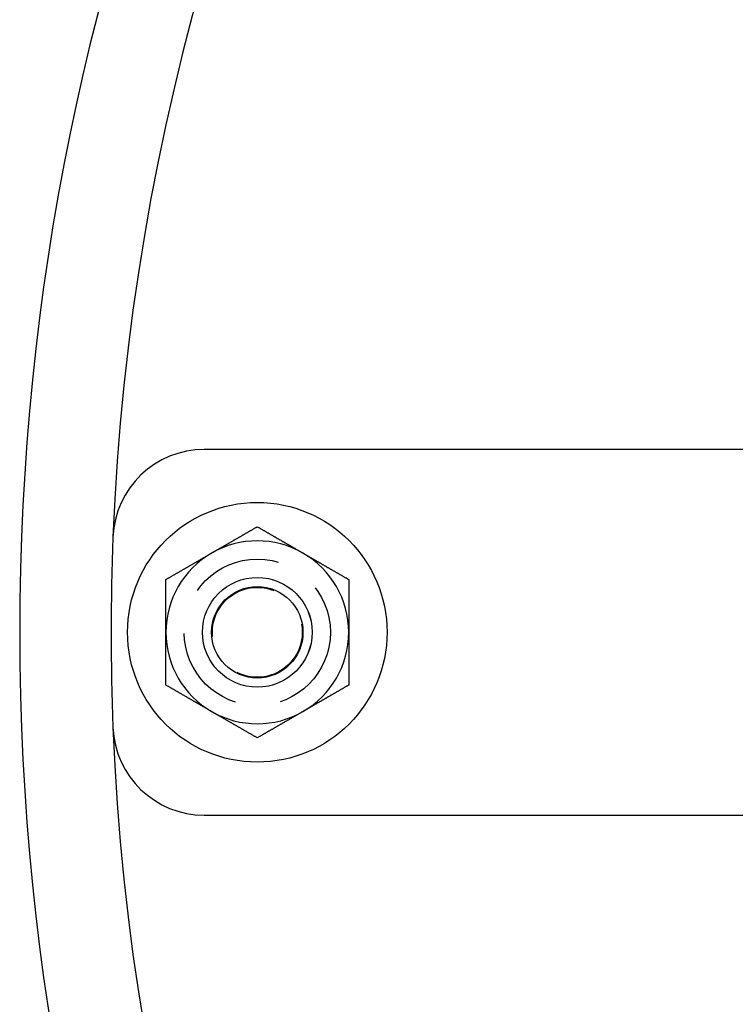
# Model space of a CAD drawing. Extents: x -378 to 343, y -393 to 326.
# Drawn here: x -378 to -339, y -277 to -223 of the extents above; entities that cross this region are included whole.
import ezdxf

# ---------------------------------------------------------------- set-up
doc = ezdxf.new("R2010")
doc.units = 0
doc.header["$LTSCALE"] = 20
doc.linetypes.add('VERDECKT', pattern=[0.375, 0.25, -0.125])
doc.layers.get('0').update_dxf_attribs({"linetype": 'CONTINUOUS'})
doc.layers.add('STEMPEL', color=3, linetype='CONTINUOUS')

# ---------------------------------------------------------------- blocks, each defined once
blk = doc.blocks.new('A$C7EFC13CC')
at = {"color": 3, "linetype": 'CONTINUOUS'}
for p, q in [((44.394973, 10), (10.10004, 10)), ((10.10004, -10), (44.413757, -10))]:
    blk.add_line(p, q, dxfattribs=at)
at = {"color": 3}
for points in [[(10.5, 4.33013, 0), (10.5253, 4.34476, 0), (10.5507, 4.35938, 0), (10.576, 4.37399, 0), (10.6013, 4.38859, 0), (10.6265, 4.40319, 0), (10.6518, 4.41777, 0), (10.6771, 4.43235, 0), (10.7023, 4.44692, 0), (10.7275, 4.46149, 0), (10.7527, 4.47605, 0), (10.778, 4.4906, 0), (10.8032, 4.50516, 0), (10.8284, 4.51971, 0), (10.8536, 4.53426, 0), (10.8788, 4.5488, 0), (10.904, 4.56335, 0), (10.9292, 4.5779, 0), (10.9543, 4.59245, 0), (10.9795, 4.60699, 0), (11.0048, 4.62155, 0), (11.03, 4.6361, 0), (11.0552, 4.65066, 0), (11.0804, 4.66522, 0), (11.1056, 4.67979, 0), (11.1309, 4.69437, 0), (11.1561, 4.70895, 0), (11.1814, 4.72354, 0), (11.2067, 4.73813, 0), (11.232, 4.75274, 0), (11.2573, 4.76735, 0), (11.2826, 4.78198, 0), (11.308, 4.79662, 0), (11.3334, 4.81126, 0), (11.3587, 4.82593, 0), (11.3842, 4.8406, 0), (11.4096, 4.85529, 0), (11.4351, 4.86999, 0), (11.4606, 4.88471, 0), (11.4861, 4.89944, 0), (11.5116, 4.91419, 0), (11.5372, 4.92896, 0), (11.5628, 4.94374, 0), (11.5885, 4.95855, 0), (11.6141, 4.97337, 0), (11.6398, 4.98822, 0), (11.6656, 5.00308, 0), (11.6914, 5.01797, 0), (11.7172, 5.03288, 0), (11.7431, 5.04782, 0), (11.769, 5.06277, 0), (11.7949, 5.07776, 0), (11.8209, 5.09277, 0), (11.847, 5.1078, 0), (11.8731, 5.12286, 0), (11.8992, 5.13795, 0), (11.9254, 5.15307, 0), (11.9516, 5.16822, 0), (11.9779, 5.18339, 0), (12.0042, 5.1986, 0), (12.0306, 5.21384, 0), (12.0571, 5.22911, 0), (12.0836, 5.24442, 0), (12.1102, 5.25976, 0), (12.1368, 5.27513, 0), (12.1635, 5.29054, 0), (12.1902, 5.30599, 0), (12.2171, 5.32147, 0), (12.2439, 5.33699, 0), (12.2709, 5.35255, 0), (12.2979, 5.36815, 0), (12.325, 5.38379, 0), (12.3522, 5.39947, 0), (12.3794, 5.4152, 0), (12.4067, 5.43096, 0), (12.4341, 5.44677, 0), (12.4615, 5.46263, 0), (12.4891, 5.47853, 0), (12.5167, 5.49447, 0), (12.5444, 5.51047, 0), (12.5722, 5.52651, 0), (12.6001, 5.5426, 0), (12.628, 5.55874, 0), (12.6561, 5.57493, 0), (12.6842, 5.59117, 0), (12.7124, 5.60747, 0), (12.7407, 5.62381, 0), (12.7691, 5.64022, 0), (12.7976, 5.65667, 0), (12.8262, 5.67319, 0), (12.8549, 5.68976, 0), (12.8838, 5.70639, 0), (12.9127, 5.72307, 0), (12.9417, 5.73982, 0), (12.9708, 5.75663, 0), (13, 5.7735, 0)], [(13, 5.7735, 0), (13.0292, 5.75663, 0), (13.0583, 5.73982, 0), (13.0873, 5.72307, 0), (13.1162, 5.70639, 0), (13.1451, 5.68976, 0), (13.1738, 5.67319, 0), (13.2024, 5.65667, 0), (13.2309, 5.64022, 0), (13.2593, 5.62381, 0), (13.2876, 5.60747, 0), (13.3158, 5.59117, 0), (13.3439, 5.57493, 0), (13.372, 5.55874, 0), (13.3999, 5.5426, 0), (13.4278, 5.52651, 0), (13.4556, 5.51047, 0), (13.4833, 5.49447, 0), (13.5109, 5.47853, 0), (13.5385, 5.46263, 0), (13.5659, 5.44677, 0), (13.5933, 5.43096, 0), (13.6206, 5.4152, 0), (13.6478, 5.39947, 0), (13.675, 5.38379, 0), (13.7021, 5.36815, 0), (13.7291, 5.35255, 0), (13.7561, 5.33699, 0), (13.7829, 5.32147, 0), (13.8098, 5.30599, 0), (13.8365, 5.29054, 0), (13.8632, 5.27513, 0), (13.8898, 5.25976, 0), (13.9164, 5.24442, 0), (13.9429, 5.22911, 0), (13.9694, 5.21384, 0), (13.9958, 5.1986, 0), (14.0221, 5.18339, 0), (14.0484, 5.16822, 0), (14.0746, 5.15307, 0), (14.1008, 5.13795, 0), (14.1269, 5.12286, 0), (14.153, 5.1078, 0), (14.1791, 5.09277, 0), (14.2051, 5.07776, 0), (14.231, 5.06277, 0), (14.2569, 5.04782, 0), (14.2828, 5.03288, 0), (14.3086, 5.01797, 0), (14.3344, 5.00308, 0), (14.3602, 4.98822, 0), (14.3859, 4.97337, 0), (14.4115, 4.95855, 0), (14.4372, 4.94374, 0), (14.4628, 4.92896, 0), (14.4884, 4.91419, 0), (14.5139, 4.89944, 0), (14.5394, 4.88471, 0), (14.5649, 4.86999, 0), (14.5904, 4.85529, 0), (14.6158, 4.8406, 0), (14.6413, 4.82593, 0), (14.6666, 4.81126, 0), (14.692, 4.79662, 0), (14.7174, 4.78198, 0), (14.7427, 4.76735, 0), (14.768, 4.75274, 0), (14.7933, 4.73813, 0), (14.8186, 4.72354, 0), (14.8439, 4.70895, 0), (14.8691, 4.69437, 0), (14.8944, 4.67979, 0), (14.9196, 4.66522, 0), (14.9448, 4.65066, 0), (14.97, 4.6361, 0), (14.9952, 4.62155, 0), (15.0205, 4.60699, 0), (15.0457, 4.59245, 0), (15.0708, 4.5779, 0), (15.096, 4.56335, 0), (15.1212, 4.5488, 0), (15.1464, 4.53426, 0), (15.1716, 4.51971, 0), (15.1968, 4.50516, 0), (15.222, 4.4906, 0), (15.2473, 4.47605, 0), (15.2725, 4.46149, 0), (15.2977, 4.44692, 0), (15.3229, 4.43235, 0), (15.3482, 4.41777, 0), (15.3735, 4.40319, 0), (15.3987, 4.38859, 0), (15.424, 4.37399, 0), (15.4493, 4.35938, 0), (15.4747, 4.34476, 0), (15.5, 4.33013, 0)], [(8, 2.88675, 0), (8.02922, 2.90362, 0), (8.05834, 2.92043, 0), (8.08734, 2.93718, 0), (8.11625, 2.95387, 0), (8.14505, 2.9705, 0), (8.17375, 2.98707, 0), (8.20235, 3.00358, 0), (8.23086, 3.02004, 0), (8.25927, 3.03644, 0), (8.28759, 3.05279, 0), (8.31581, 3.06908, 0), (8.34394, 3.08533, 0), (8.37198, 3.10152, 0), (8.39994, 3.11766, 0), (8.42781, 3.13375, 0), (8.45559, 3.14979, 0), (8.48329, 3.16578, 0), (8.51091, 3.18173, 0), (8.53845, 3.19763, 0), (8.56591, 3.21348, 0), (8.59329, 3.22929, 0), (8.6206, 3.24506, 0), (8.64784, 3.26078, 0), (8.675, 3.27646, 0), (8.70209, 3.2921, 0), (8.7291, 3.3077, 0), (8.75605, 3.32326, 0), (8.78294, 3.33878, 0), (8.80976, 3.35426, 0), (8.83651, 3.36971, 0), (8.8632, 3.38512, 0), (8.88983, 3.40049, 0), (8.9164, 3.41583, 0), (8.94291, 3.43114, 0), (8.96936, 3.44641, 0), (8.99576, 3.46165, 0), (9.0221, 3.47686, 0), (9.04839, 3.49204, 0), (9.07462, 3.50718, 0), (9.10081, 3.5223, 0), (9.12694, 3.53739, 0), (9.15303, 3.55245, 0), (9.17907, 3.56749, 0), (9.20507, 3.5825, 0), (9.23102, 3.59748, 0), (9.25692, 3.61244, 0), (9.28279, 3.62737, 0), (9.30862, 3.64228, 0), (9.3344, 3.65717, 0), (9.36015, 3.67204, 0), (9.38586, 3.68688, 0), (9.41154, 3.7017, 0), (9.43718, 3.71651, 0), (9.46279, 3.7313, 0), (9.48837, 3.74606, 0), (9.51392, 3.76081, 0), (9.53944, 3.77555, 0), (9.56493, 3.79026, 0), (9.5904, 3.80497, 0), (9.61584, 3.81965, 0), (9.64125, 3.83433, 0), (9.66664, 3.84899, 0), (9.69202, 3.86364, 0), (9.71737, 3.87827, 0), (9.7427, 3.8929, 0), (9.76801, 3.90751, 0), (9.79331, 3.92212, 0), (9.81859, 3.93672, 0), (9.84386, 3.95131, 0), (9.86912, 3.96589, 0), (9.89436, 3.98046, 0), (9.9196, 3.99503, 0), (9.94482, 4.00959, 0), (9.97004, 4.02415, 0), (9.99525, 4.03871, 0), (10.0205, 4.05326, 0), (10.0457, 4.06781, 0), (10.0708, 4.08236, 0), (10.096, 4.0969, 0), (10.1212, 4.11145, 0), (10.1464, 4.126, 0), (10.1716, 4.14055, 0), (10.1968, 4.1551, 0), (10.222, 4.16965, 0), (10.2473, 4.18421, 0), (10.2725, 4.19877, 0), (10.2977, 4.21333, 0), (10.3229, 4.22791, 0), (10.3482, 4.24248, 0), (10.3735, 4.25707, 0), (10.3987, 4.27166, 0), (10.424, 4.28626, 0), (10.4493, 4.30087, 0), (10.4747, 4.31549, 0), (10.5, 4.33013, 0)], [(15.5, 4.33013, 0), (15.5253, 4.31549, 0), (15.5507, 4.30087, 0), (15.576, 4.28626, 0), (15.6013, 4.27166, 0), (15.6265, 4.25707, 0), (15.6518, 4.24248, 0), (15.6771, 4.22791, 0), (15.7023, 4.21333, 0), (15.7275, 4.19877, 0), (15.7527, 4.18421, 0), (15.778, 4.16965, 0), (15.8032, 4.1551, 0), (15.8284, 4.14055, 0), (15.8536, 4.126, 0), (15.8788, 4.11145, 0), (15.904, 4.0969, 0), (15.9292, 4.08236, 0), (15.9543, 4.06781, 0), (15.9795, 4.05326, 0), (16.0048, 4.03871, 0), (16.03, 4.02415, 0), (16.0552, 4.00959, 0), (16.0804, 3.99503, 0), (16.1056, 3.98046, 0), (16.1309, 3.96589, 0), (16.1561, 3.95131, 0), (16.1814, 3.93672, 0), (16.2067, 3.92212, 0), (16.232, 3.90751, 0), (16.2573, 3.8929, 0), (16.2826, 3.87827, 0), (16.308, 3.86364, 0), (16.3334, 3.84899, 0), (16.3587, 3.83433, 0), (16.3842, 3.81965, 0), (16.4096, 3.80497, 0), (16.4351, 3.79026, 0), (16.4606, 3.77555, 0), (16.4861, 3.76081, 0), (16.5116, 3.74606, 0), (16.5372, 3.7313, 0), (16.5628, 3.71651, 0), (16.5885, 3.7017, 0), (16.6141, 3.68688, 0), (16.6398, 3.67204, 0), (16.6656, 3.65717, 0), (16.6914, 3.64228, 0), (16.7172, 3.62737, 0), (16.7431, 3.61244, 0), (16.769, 3.59748, 0), (16.7949, 3.5825, 0), (16.8209, 3.56749, 0), (16.847, 3.55245, 0), (16.8731, 3.53739, 0), (16.8992, 3.5223, 0), (16.9254, 3.50718, 0), (16.9516, 3.49204, 0), (16.9779, 3.47686, 0), (17.0042, 3.46165, 0), (17.0306, 3.44641, 0), (17.0571, 3.43114, 0), (17.0836, 3.41583, 0), (17.1102, 3.40049, 0), (17.1368, 3.38512, 0), (17.1635, 3.36971, 0), (17.1902, 3.35426, 0), (17.2171, 3.33878, 0), (17.2439, 3.32326, 0), (17.2709, 3.3077, 0), (17.2979, 3.2921, 0), (17.325, 3.27646, 0), (17.3522, 3.26078, 0), (17.3794, 3.24506, 0), (17.4067, 3.22929, 0), (17.4341, 3.21348, 0), (17.4615, 3.19763, 0), (17.4891, 3.18173, 0), (17.5167, 3.16578, 0), (17.5444, 3.14979, 0), (17.5722, 3.13375, 0), (17.6001, 3.11766, 0), (17.628, 3.10152, 0), (17.6561, 3.08533, 0), (17.6842, 3.06908, 0), (17.7124, 3.05279, 0), (17.7407, 3.03644, 0), (17.7691, 3.02004, 0), (17.7976, 3.00358, 0), (17.8262, 2.98707, 0), (17.8549, 2.9705, 0), (17.8838, 2.95387, 0), (17.9127, 2.93718, 0), (17.9417, 2.92043, 0), (17.9708, 2.90362, 0), (18, 2.88675, 0)], [(8, 0, 0), (8, 0.029264, 0), (8, 0.058507, 0), (8, 0.087729, 0), (8, 0.116932, 0), (8, 0.146118, 0), (8, 0.175288, 0), (8, 0.204444, 0), (8, 0.233587, 0), (8, 0.262718, 0), (8, 0.29184, 0), (8, 0.320954, 0), (8, 0.35006, 0), (8, 0.379161, 0), (8, 0.408258, 0), (8, 0.437353, 0), (8, 0.466446, 0), (8, 0.49554, 0), (8, 0.524636, 0), (8, 0.553735, 0), (8, 0.582839, 0), (8, 0.611949, 0), (8, 0.641067, 0), (8, 0.670194, 0), (8, 0.699331, 0), (8, 0.72848, 0), (8, 0.757643, 0), (8, 0.78682, 0), (8, 0.816014, 0), (8, 0.845225, 0), (8, 0.874455, 0), (8, 0.903706, 0), (8, 0.932979, 0), (8, 0.962276, 0), (8, 0.991597, 0), (8, 1.02094, 0), (8, 1.05032, 0), (8, 1.07972, 0), (8, 1.10916, 0), (8, 1.13863, 0), (8, 1.16813, 0), (8, 1.19766, 0), (8, 1.22723, 0), (8, 1.25684, 0), (8, 1.28649, 0), (8, 1.31618, 0), (8, 1.34592, 0), (8, 1.37569, 0), (8, 1.40551, 0), (8, 1.43538, 0), (8, 1.4653, 0), (8, 1.49526, 0), (8, 1.52528, 0), (8, 1.55535, 0), (8, 1.58547, 0), (8, 1.61565, 0), (8, 1.64588, 0), (8, 1.67618, 0), (8, 1.70653, 0), (8, 1.73695, 0), (8, 1.76743, 0), (8, 1.79798, 0), (8, 1.82859, 0), (8, 1.85927, 0), (8, 1.89001, 0), (8, 1.92083, 0), (8, 1.95173, 0), (8, 1.98269, 0), (8, 2.01373, 0), (8, 2.04485, 0), (8, 2.07605, 0), (8, 2.10733, 0), (8, 2.1387, 0), (8, 2.17014, 0), (8, 2.20167, 0), (8, 2.23329, 0), (8, 2.265, 0), (8, 2.2968, 0), (8, 2.32869, 0), (8, 2.36068, 0), (8, 2.39276, 0), (8, 2.42494, 0), (8, 2.45722, 0), (8, 2.4896, 0), (8, 2.52209, 0), (8, 2.55468, 0), (8, 2.58737, 0), (8, 2.62018, 0), (8, 2.65309, 0), (8, 2.68612, 0), (8, 2.71926, 0), (8, 2.75252, 0), (8, 2.7859, 0), (8, 2.81939, 0), (8, 2.85301, 0), (8, 2.88675, 0)], [(18, 2.88675, 0), (18, 2.85301, 0), (18, 2.81939, 0), (18, 2.7859, 0), (18, 2.75252, 0), (18, 2.71926, 0), (18, 2.68612, 0), (18, 2.65309, 0), (18, 2.62018, 0), (18, 2.58737, 0), (18, 2.55468, 0), (18, 2.52209, 0), (18, 2.4896, 0), (18, 2.45722, 0), (18, 2.42494, 0), (18, 2.39276, 0), (18, 2.36068, 0), (18, 2.32869, 0), (18, 2.2968, 0), (18, 2.265, 0), (18, 2.23329, 0), (18, 2.20167, 0), (18, 2.17014, 0), (18, 2.1387, 0), (18, 2.10733, 0), (18, 2.07605, 0), (18, 2.04485, 0), (18, 2.01373, 0), (18, 1.98269, 0), (18, 1.95173, 0), (18, 1.92083, 0), (18, 1.89001, 0), (18, 1.85927, 0), (18, 1.82859, 0), (18, 1.79798, 0), (18, 1.76743, 0), (18, 1.73695, 0), (18, 1.70653, 0), (18, 1.67618, 0), (18, 1.64588, 0), (18, 1.61565, 0), (18, 1.58547, 0), (18, 1.55535, 0), (18, 1.52528, 0), (18, 1.49526, 0), (18, 1.4653, 0), (18, 1.43538, 0), (18, 1.40551, 0), (18, 1.37569, 0), (18, 1.34592, 0), (18, 1.31618, 0), (18, 1.28649, 0), (18, 1.25684, 0), (18, 1.22723, 0), (18, 1.19766, 0), (18, 1.16813, 0), (18, 1.13863, 0), (18, 1.10916, 0), (18, 1.07972, 0), (18, 1.05032, 0), (18, 1.02094, 0), (18, 0.991597, 0), (18, 0.962276, 0), (18, 0.932979, 0), (18, 0.903706, 0), (18, 0.874455, 0), (18, 0.845225, 0), (18, 0.816014, 0), (18, 0.78682, 0), (18, 0.757643, 0), (18, 0.72848, 0), (18, 0.699331, 0), (18, 0.670194, 0), (18, 0.641067, 0), (18, 0.611949, 0), (18, 0.582839, 0), (18, 0.553735, 0), (18, 0.524636, 0), (18, 0.49554, 0), (18, 0.466446, 0), (18, 0.437353, 0), (18, 0.408258, 0), (18, 0.379161, 0), (18, 0.35006, 0), (18, 0.320954, 0), (18, 0.29184, 0), (18, 0.262718, 0), (18, 0.233587, 0), (18, 0.204444, 0), (18, 0.175288, 0), (18, 0.146118, 0), (18, 0.116932, 0), (18, 0.087729, 0), (18, 0.058507, 0), (18, 0.029264, 0), (18, 0, 0)], [(8, -2.88675, 0), (8, -2.85301, 0), (8, -2.81939, 0), (8, -2.7859, 0), (8, -2.75252, 0), (8, -2.71926, 0), (8, -2.68612, 0), (8, -2.65309, 0), (8, -2.62018, 0), (8, -2.58737, 0), (8, -2.55468, 0), (8, -2.52209, 0), (8, -2.4896, 0), (8, -2.45722, 0), (8, -2.42494, 0), (8, -2.39276, 0), (8, -2.36068, 0), (8, -2.32869, 0), (8, -2.2968, 0), (8, -2.265, 0), (8, -2.23329, 0), (8, -2.20167, 0), (8, -2.17014, 0), (8, -2.1387, 0), (8, -2.10733, 0), (8, -2.07605, 0), (8, -2.04485, 0), (8, -2.01373, 0), (8, -1.98269, 0), (8, -1.95173, 0), (8, -1.92083, 0), (8, -1.89001, 0), (8, -1.85927, 0), (8, -1.82859, 0), (8, -1.79798, 0), (8, -1.76743, 0), (8, -1.73695, 0), (8, -1.70653, 0), (8, -1.67618, 0), (8, -1.64588, 0), (8, -1.61565, 0), (8, -1.58547, 0), (8, -1.55535, 0), (8, -1.52528, 0), (8, -1.49526, 0), (8, -1.4653, 0), (8, -1.43538, 0), (8, -1.40551, 0), (8, -1.37569, 0), (8, -1.34592, 0), (8, -1.31618, 0), (8, -1.28649, 0), (8, -1.25684, 0), (8, -1.22723, 0), (8, -1.19766, 0), (8, -1.16813, 0), (8, -1.13863, 0), (8, -1.10916, 0), (8, -1.07972, 0), (8, -1.05032, 0), (8, -1.02094, 0), (8, -0.991597, 0), (8, -0.962276, 0), (8, -0.932979, 0), (8, -0.903706, 0), (8, -0.874455, 0), (8, -0.845225, 0), (8, -0.816014, 0), (8, -0.78682, 0), (8, -0.757643, 0), (8, -0.72848, 0), (8, -0.699331, 0), (8, -0.670194, 0), (8, -0.641067, 0), (8, -0.611949, 0), (8, -0.582839, 0), (8, -0.553735, 0), (8, -0.524636, 0), (8, -0.49554, 0), (8, -0.466446, 0), (8, -0.437353, 0), (8, -0.408258, 0), (8, -0.379161, 0), (8, -0.35006, 0), (8, -0.320954, 0), (8, -0.29184, 0), (8, -0.262718, 0), (8, -0.233587, 0), (8, -0.204444, 0), (8, -0.175288, 0), (8, -0.146118, 0), (8, -0.116932, 0), (8, -0.087729, 0), (8, -0.058507, 0), (8, -0.029264, 0), (8, 0, 0)], [(18, 0, 0), (18, -0.029264, 0), (18, -0.058507, 0), (18, -0.087729, 0), (18, -0.116932, 0), (18, -0.146118, 0), (18, -0.175288, 0), (18, -0.204444, 0), (18, -0.233587, 0), (18, -0.262718, 0), (18, -0.29184, 0), (18, -0.320954, 0), (18, -0.35006, 0), (18, -0.379161, 0), (18, -0.408258, 0), (18, -0.437353, 0), (18, -0.466446, 0), (18, -0.49554, 0), (18, -0.524636, 0), (18, -0.553735, 0), (18, -0.582839, 0), (18, -0.611949, 0), (18, -0.641067, 0), (18, -0.670194, 0), (18, -0.699331, 0), (18, -0.72848, 0), (18, -0.757643, 0), (18, -0.78682, 0), (18, -0.816014, 0), (18, -0.845225, 0), (18, -0.874455, 0), (18, -0.903706, 0), (18, -0.932979, 0), (18, -0.962276, 0), (18, -0.991597, 0), (18, -1.02094, 0), (18, -1.05032, 0), (18, -1.07972, 0), (18, -1.10916, 0), (18, -1.13863, 0), (18, -1.16813, 0), (18, -1.19766, 0), (18, -1.22723, 0), (18, -1.25684, 0), (18, -1.28649, 0), (18, -1.31618, 0), (18, -1.34592, 0), (18, -1.37569, 0), (18, -1.40551, 0), (18, -1.43538, 0), (18, -1.4653, 0), (18, -1.49526, 0), (18, -1.52528, 0), (18, -1.55535, 0), (18, -1.58547, 0), (18, -1.61565, 0), (18, -1.64588, 0), (18, -1.67618, 0), (18, -1.70653, 0), (18, -1.73695, 0), (18, -1.76743, 0), (18, -1.79798, 0), (18, -1.82859, 0), (18, -1.85927, 0), (18, -1.89001, 0), (18, -1.92083, 0), (18, -1.95173, 0), (18, -1.98269, 0), (18, -2.01373, 0), (18, -2.04485, 0), (18, -2.07605, 0), (18, -2.10733, 0), (18, -2.1387, 0), (18, -2.17014, 0), (18, -2.20167, 0), (18, -2.23329, 0), (18, -2.265, 0), (18, -2.2968, 0), (18, -2.32869, 0), (18, -2.36068, 0), (18, -2.39276, 0), (18, -2.42494, 0), (18, -2.45722, 0), (18, -2.4896, 0), (18, -2.52209, 0), (18, -2.55468, 0), (18, -2.58737, 0), (18, -2.62018, 0), (18, -2.65309, 0), (18, -2.68612, 0), (18, -2.71926, 0), (18, -2.75252, 0), (18, -2.7859, 0), (18, -2.81939, 0), (18, -2.85301, 0), (18, -2.88675, 0)], [(10.5, -4.33013, 0), (10.4747, -4.31549, 0), (10.4493, -4.30087, 0), (10.424, -4.28626, 0), (10.3987, -4.27166, 0), (10.3735, -4.25707, 0), (10.3482, -4.24248, 0), (10.3229, -4.22791, 0), (10.2977, -4.21333, 0), (10.2725, -4.19877, 0), (10.2473, -4.18421, 0), (10.222, -4.16965, 0), (10.1968, -4.1551, 0), (10.1716, -4.14055, 0), (10.1464, -4.126, 0), (10.1212, -4.11145, 0), (10.096, -4.0969, 0), (10.0708, -4.08236, 0), (10.0457, -4.06781, 0), (10.0205, -4.05326, 0), (9.99525, -4.03871, 0), (9.97004, -4.02415, 0), (9.94482, -4.00959, 0), (9.9196, -3.99503, 0), (9.89436, -3.98046, 0), (9.86912, -3.96589, 0), (9.84386, -3.95131, 0), (9.81859, -3.93672, 0), (9.79331, -3.92212, 0), (9.76801, -3.90751, 0), (9.7427, -3.8929, 0), (9.71737, -3.87827, 0), (9.69202, -3.86364, 0), (9.66664, -3.84899, 0), (9.64125, -3.83433, 0), (9.61584, -3.81965, 0), (9.5904, -3.80497, 0), (9.56493, -3.79026, 0), (9.53944, -3.77555, 0), (9.51392, -3.76081, 0), (9.48837, -3.74606, 0), (9.46279, -3.7313, 0), (9.43718, -3.71651, 0), (9.41154, -3.7017, 0), (9.38586, -3.68688, 0), (9.36015, -3.67204, 0), (9.3344, -3.65717, 0), (9.30862, -3.64228, 0), (9.28279, -3.62737, 0), (9.25692, -3.61244, 0), (9.23102, -3.59748, 0), (9.20507, -3.5825, 0), (9.17907, -3.56749, 0), (9.15303, -3.55245, 0), (9.12694, -3.53739, 0), (9.10081, -3.5223, 0), (9.07462, -3.50718, 0), (9.04839, -3.49204, 0), (9.0221, -3.47686, 0), (8.99576, -3.46165, 0), (8.96936, -3.44641, 0), (8.94291, -3.43114, 0), (8.9164, -3.41583, 0), (8.88983, -3.40049, 0), (8.8632, -3.38512, 0), (8.83651, -3.36971, 0), (8.80976, -3.35426, 0), (8.78294, -3.33878, 0), (8.75605, -3.32326, 0), (8.7291, -3.3077, 0), (8.70209, -3.2921, 0), (8.675, -3.27646, 0), (8.64784, -3.26078, 0), (8.6206, -3.24506, 0), (8.59329, -3.22929, 0), (8.56591, -3.21348, 0), (8.53845, -3.19763, 0), (8.51091, -3.18173, 0), (8.48329, -3.16578, 0), (8.45559, -3.14979, 0), (8.42781, -3.13375, 0), (8.39994, -3.11766, 0), (8.37198, -3.10152, 0), (8.34394, -3.08533, 0), (8.31581, -3.06908, 0), (8.28759, -3.05279, 0), (8.25927, -3.03644, 0), (8.23086, -3.02004, 0), (8.20235, -3.00358, 0), (8.17375, -2.98707, 0), (8.14505, -2.9705, 0), (8.11625, -2.95387, 0), (8.08734, -2.93718, 0), (8.05834, -2.92043, 0), (8.02922, -2.90362, 0), (8, -2.88675, 0)], [(18, -2.88675, 0), (17.9708, -2.90362, 0), (17.9417, -2.92043, 0), (17.9127, -2.93718, 0), (17.8838, -2.95387, 0), (17.8549, -2.9705, 0), (17.8262, -2.98707, 0), (17.7976, -3.00358, 0), (17.7691, -3.02004, 0), (17.7407, -3.03644, 0), (17.7124, -3.05279, 0), (17.6842, -3.06908, 0), (17.6561, -3.08533, 0), (17.628, -3.10152, 0), (17.6001, -3.11766, 0), (17.5722, -3.13375, 0), (17.5444, -3.14979, 0), (17.5167, -3.16578, 0), (17.4891, -3.18173, 0), (17.4615, -3.19763, 0), (17.4341, -3.21348, 0), (17.4067, -3.22929, 0), (17.3794, -3.24506, 0), (17.3522, -3.26078, 0), (17.325, -3.27646, 0), (17.2979, -3.2921, 0), (17.2709, -3.3077, 0), (17.2439, -3.32326, 0), (17.2171, -3.33878, 0), (17.1902, -3.35426, 0), (17.1635, -3.36971, 0), (17.1368, -3.38512, 0), (17.1102, -3.40049, 0), (17.0836, -3.41583, 0), (17.0571, -3.43114, 0), (17.0306, -3.44641, 0), (17.0042, -3.46165, 0), (16.9779, -3.47686, 0), (16.9516, -3.49204, 0), (16.9254, -3.50718, 0), (16.8992, -3.5223, 0), (16.8731, -3.53739, 0), (16.847, -3.55245, 0), (16.8209, -3.56749, 0), (16.7949, -3.5825, 0), (16.769, -3.59748, 0), (16.7431, -3.61244, 0), (16.7172, -3.62737, 0), (16.6914, -3.64228, 0), (16.6656, -3.65717, 0), (16.6398, -3.67204, 0), (16.6141, -3.68688, 0), (16.5885, -3.7017, 0), (16.5628, -3.71651, 0), (16.5372, -3.7313, 0), (16.5116, -3.74606, 0), (16.4861, -3.76081, 0), (16.4606, -3.77555, 0), (16.4351, -3.79026, 0), (16.4096, -3.80497, 0), (16.3842, -3.81965, 0), (16.3587, -3.83433, 0), (16.3334, -3.84899, 0), (16.308, -3.86364, 0), (16.2826, -3.87827, 0), (16.2573, -3.8929, 0), (16.232, -3.90751, 0), (16.2067, -3.92212, 0), (16.1814, -3.93672, 0), (16.1561, -3.95131, 0), (16.1309, -3.96589, 0), (16.1056, -3.98046, 0), (16.0804, -3.99503, 0), (16.0552, -4.00959, 0), (16.03, -4.02415, 0), (16.0048, -4.03871, 0), (15.9795, -4.05326, 0), (15.9543, -4.06781, 0), (15.9292, -4.08236, 0), (15.904, -4.0969, 0), (15.8788, -4.11145, 0), (15.8536, -4.126, 0), (15.8284, -4.14055, 0), (15.8032, -4.1551, 0), (15.778, -4.16965, 0), (15.7527, -4.18421, 0), (15.7275, -4.19877, 0), (15.7023, -4.21333, 0), (15.6771, -4.22791, 0), (15.6518, -4.24248, 0), (15.6265, -4.25707, 0), (15.6013, -4.27166, 0), (15.576, -4.28626, 0), (15.5507, -4.30087, 0), (15.5253, -4.31549, 0), (15.5, -4.33013, 0)], [(13, -5.7735, 0), (12.9708, -5.75663, 0), (12.9417, -5.73982, 0), (12.9127, -5.72307, 0), (12.8838, -5.70639, 0), (12.8549, -5.68976, 0), (12.8262, -5.67319, 0), (12.7976, -5.65667, 0), (12.7691, -5.64022, 0), (12.7407, -5.62381, 0), (12.7124, -5.60747, 0), (12.6842, -5.59117, 0), (12.6561, -5.57493, 0), (12.628, -5.55874, 0), (12.6001, -5.5426, 0), (12.5722, -5.52651, 0), (12.5444, -5.51047, 0), (12.5167, -5.49447, 0), (12.4891, -5.47853, 0), (12.4615, -5.46263, 0), (12.4341, -5.44677, 0), (12.4067, -5.43096, 0), (12.3794, -5.4152, 0), (12.3522, -5.39947, 0), (12.325, -5.38379, 0), (12.2979, -5.36815, 0), (12.2709, -5.35255, 0), (12.2439, -5.33699, 0), (12.2171, -5.32147, 0), (12.1902, -5.30599, 0), (12.1635, -5.29054, 0), (12.1368, -5.27513, 0), (12.1102, -5.25976, 0), (12.0836, -5.24442, 0), (12.0571, -5.22911, 0), (12.0306, -5.21384, 0), (12.0042, -5.1986, 0), (11.9779, -5.18339, 0), (11.9516, -5.16822, 0), (11.9254, -5.15307, 0), (11.8992, -5.13795, 0), (11.8731, -5.12286, 0), (11.847, -5.1078, 0), (11.8209, -5.09277, 0), (11.7949, -5.07776, 0), (11.769, -5.06277, 0), (11.7431, -5.04782, 0), (11.7172, -5.03288, 0), (11.6914, -5.01797, 0), (11.6656, -5.00308, 0), (11.6398, -4.98822, 0), (11.6141, -4.97337, 0), (11.5885, -4.95855, 0), (11.5628, -4.94374, 0), (11.5372, -4.92896, 0), (11.5116, -4.91419, 0), (11.4861, -4.89944, 0), (11.4606, -4.88471, 0), (11.4351, -4.86999, 0), (11.4096, -4.85529, 0), (11.3842, -4.8406, 0), (11.3587, -4.82593, 0), (11.3334, -4.81126, 0), (11.308, -4.79662, 0), (11.2826, -4.78198, 0), (11.2573, -4.76735, 0), (11.232, -4.75274, 0), (11.2067, -4.73813, 0), (11.1814, -4.72354, 0), (11.1561, -4.70895, 0), (11.1309, -4.69437, 0), (11.1056, -4.67979, 0), (11.0804, -4.66522, 0), (11.0552, -4.65066, 0), (11.03, -4.6361, 0), (11.0048, -4.62155, 0), (10.9795, -4.60699, 0), (10.9543, -4.59245, 0), (10.9292, -4.5779, 0), (10.904, -4.56335, 0), (10.8788, -4.5488, 0), (10.8536, -4.53426, 0), (10.8284, -4.51971, 0), (10.8032, -4.50516, 0), (10.778, -4.4906, 0), (10.7527, -4.47605, 0), (10.7275, -4.46149, 0), (10.7023, -4.44692, 0), (10.6771, -4.43235, 0), (10.6518, -4.41777, 0), (10.6265, -4.40319, 0), (10.6013, -4.38859, 0), (10.576, -4.37399, 0), (10.5507, -4.35938, 0), (10.5253, -4.34476, 0), (10.5, -4.33013, 0)], [(15.5, -4.33013, 0), (15.4747, -4.34476, 0), (15.4493, -4.35938, 0), (15.424, -4.37399, 0), (15.3987, -4.38859, 0), (15.3735, -4.40319, 0), (15.3482, -4.41777, 0), (15.3229, -4.43235, 0), (15.2977, -4.44692, 0), (15.2725, -4.46149, 0), (15.2473, -4.47605, 0), (15.222, -4.4906, 0), (15.1968, -4.50516, 0), (15.1716, -4.51971, 0), (15.1464, -4.53426, 0), (15.1212, -4.5488, 0), (15.096, -4.56335, 0), (15.0708, -4.5779, 0), (15.0457, -4.59245, 0), (15.0205, -4.60699, 0), (14.9952, -4.62155, 0), (14.97, -4.6361, 0), (14.9448, -4.65066, 0), (14.9196, -4.66522, 0), (14.8944, -4.67979, 0), (14.8691, -4.69437, 0), (14.8439, -4.70895, 0), (14.8186, -4.72354, 0), (14.7933, -4.73813, 0), (14.768, -4.75274, 0), (14.7427, -4.76735, 0), (14.7174, -4.78198, 0), (14.692, -4.79662, 0), (14.6666, -4.81126, 0), (14.6413, -4.82593, 0), (14.6158, -4.8406, 0), (14.5904, -4.85529, 0), (14.5649, -4.86999, 0), (14.5394, -4.88471, 0), (14.5139, -4.89944, 0), (14.4884, -4.91419, 0), (14.4628, -4.92896, 0), (14.4372, -4.94374, 0), (14.4115, -4.95855, 0), (14.3859, -4.97337, 0), (14.3602, -4.98822, 0), (14.3344, -5.00308, 0), (14.3086, -5.01797, 0), (14.2828, -5.03288, 0), (14.2569, -5.04782, 0), (14.231, -5.06277, 0), (14.2051, -5.07776, 0), (14.1791, -5.09277, 0), (14.153, -5.1078, 0), (14.1269, -5.12286, 0), (14.1008, -5.13795, 0), (14.0746, -5.15307, 0), (14.0484, -5.16822, 0), (14.0221, -5.18339, 0), (13.9958, -5.1986, 0), (13.9694, -5.21384, 0), (13.9429, -5.22911, 0), (13.9164, -5.24442, 0), (13.8898, -5.25976, 0), (13.8632, -5.27513, 0), (13.8365, -5.29054, 0), (13.8098, -5.30599, 0), (13.7829, -5.32147, 0), (13.7561, -5.33699, 0), (13.7291, -5.35255, 0), (13.7021, -5.36815, 0), (13.675, -5.38379, 0), (13.6478, -5.39947, 0), (13.6206, -5.4152, 0), (13.5933, -5.43096, 0), (13.5659, -5.44677, 0), (13.5385, -5.46263, 0), (13.5109, -5.47853, 0), (13.4833, -5.49447, 0), (13.4556, -5.51047, 0), (13.4278, -5.52651, 0), (13.3999, -5.5426, 0), (13.372, -5.55874, 0), (13.3439, -5.57493, 0), (13.3158, -5.59117, 0), (13.2876, -5.60747, 0), (13.2593, -5.62381, 0), (13.2309, -5.64022, 0), (13.2024, -5.65667, 0), (13.1738, -5.67319, 0), (13.1451, -5.68976, 0), (13.1162, -5.70639, 0), (13.0873, -5.72307, 0), (13.0583, -5.73982, 0), (13.0292, -5.75663, 0), (13, -5.7735, 0)]]:
    blk.add_polyline3d(points, dxfattribs=at)
at = {"color": 3, "linetype": 'CONTINUOUS'}
for radius in [7.1, 3, 2.5]:
    blk.add_circle((13, 0), radius, dxfattribs=at)
at = {"color": 1, "linetype": 'VERDECKT'}
for radius in [4, 2.999766, 2.4585]:
    blk.add_circle((13, 0), radius, dxfattribs=at)
at = {"color": 3, "linetype": 'CONTINUOUS'}
for centre, radius, start, end in [((135, 0), 135, 90, 270), ((135, 0), 130, 62.29244278, 177.70755722), ((10.10004, 5), 5, 90, 177.7075572), ((135, 0), 130, 177.70755722, 182.29244278), ((13, 0), 5, 60, 120), ((13, 0), 5, 120, 180), ((13, 0), 5, 0, 60), ((13, 0), 5, 180, 240), ((13, 0), 5, 300, 360), ((13, 0), 5, 240, 300), ((10.10004, -5), 5, 182.2924428, 270), ((135, 0), 130, 182.29244278, 297.70755722)]:
    blk.add_arc(centre, radius, start, end, dxfattribs=at)

msp = doc.modelspace()

# ---------------------------------------------------------------- block references
at = {"layer": 'STEMPEL'}
msp.add_blockref('A$C7EFC13CC', (-378.364, -256.821), dxfattribs=at)

doc.saveas('drawing.dxf')
